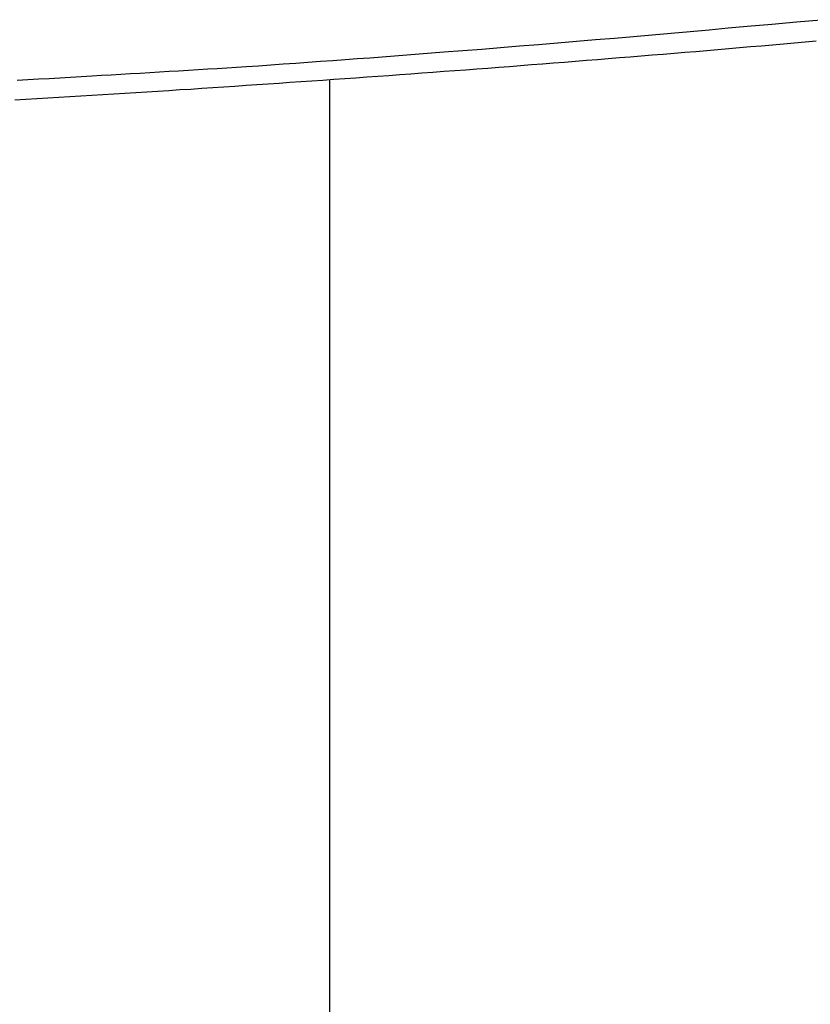
# Model space of a CAD drawing. Extents: x -37.6 to 37.6, y -23.6 to 23.6.
# Drawn here: x 19.7 to 21.6, y 15.5 to 17.8 of the extents above; entities that cross this region are included whole.
import ezdxf

# ---------------------------------------------------------------- set-up
doc = ezdxf.new("R2010")
doc.units = 0
doc.layers.get('0').update_dxf_attribs({"linetype": 'CONTINUOUS'})

msp = doc.modelspace()

# ---------------------------------------------------------------- linework, layer by layer
at = {"color": 0}
for points in [[(19.7238, 17.6948), (19.749, 17.6963), (19.7742, 17.6978), (19.7994, 17.6993), (19.8244, 17.7008), (19.8496, 17.7023), (19.8748, 17.7038), (19.9, 17.7053), (19.9, 17.7053), (19.9225, 17.7065), (19.9453, 17.7079), (19.9678, 17.7091), (19.9906, 17.7106), (20.0131, 17.7118), (20.0359, 17.7133), (20.0587, 17.7145), (20.0815, 17.716), (20.104, 17.7172), (20.1268, 17.7187), (20.1496, 17.7199), (20.1724, 17.7214), (20.1949, 17.7226), (20.2177, 17.7241), (20.2405, 17.7256), (20.2633, 17.7271), (20.2633, 17.7271), (20.2921, 17.7289), (20.3212, 17.731), (20.3503, 17.7331), (20.3794, 17.7352), (20.4084, 17.7373), (20.4375, 17.7394), (20.4666, 17.7415), (20.4957, 17.7437), (20.5245, 17.7458), (20.5536, 17.7479), (20.5827, 17.75), (20.6118, 17.7523), (20.6409, 17.7544), (20.67, 17.7568), (20.6991, 17.759), (20.7282, 17.7614), (20.7282, 17.7614), (20.7726, 17.7647), (20.8173, 17.7683), (20.8618, 17.7719), (20.9065, 17.7755), (20.9509, 17.7791), (20.9956, 17.7828), (21.0403, 17.7865), (21.085, 17.7904), (21.1294, 17.7941), (21.1741, 17.798), (21.2185, 17.8019), (21.2632, 17.8059), (21.3076, 17.8098), (21.3523, 17.8139), (21.397, 17.818), (21.4417, 17.8222), (21.4417, 17.8222), (21.4999, 17.8272), (21.5582, 17.8323), (21.6164, 17.8374)], [(21.6046, 17.7868), (21.5788, 17.7844), (21.5533, 17.7823), (21.5533, 17.7823), (21.5275, 17.7799), (21.5017, 17.7777), (21.4759, 17.7753), (21.4501, 17.7732), (21.4243, 17.7708), (21.3985, 17.7687), (21.3727, 17.7665), (21.3472, 17.7644), (21.3214, 17.762), (21.2956, 17.7599), (21.2698, 17.7578), (21.2441, 17.7557), (21.2183, 17.7536), (21.1925, 17.7515), (21.1667, 17.7494), (21.1412, 17.7474), (21.1412, 17.7474), (21.1152, 17.7453), (21.0894, 17.7432), (21.0636, 17.7411), (21.0378, 17.739), (21.012, 17.7369), (20.9862, 17.7348), (20.9604, 17.7327), (20.9346, 17.7309), (20.9088, 17.7288), (20.883, 17.7267), (20.8572, 17.7246), (20.8314, 17.7228), (20.8056, 17.7207), (20.7798, 17.7189), (20.754, 17.7169), (20.7282, 17.7151), (20.7282, 17.7151), (20.7021, 17.713), (20.6763, 17.7112), (20.6505, 17.7093), (20.6247, 17.7075), (20.5986, 17.7055), (20.5728, 17.7037), (20.547, 17.7019), (20.5212, 17.7001), (20.4951, 17.6982), (20.4693, 17.6964), (20.4435, 17.6946), (20.4177, 17.6928), (20.3918, 17.691), (20.366, 17.6892), (20.3402, 17.6874), (20.3144, 17.6857), (20.3144, 17.6857), (20.2883, 17.6839), (20.2625, 17.6821), (20.2364, 17.6803), (20.2106, 17.6787), (20.1845, 17.6769), (20.1587, 17.6752), (20.1329, 17.6734), (20.1071, 17.6719), (20.081, 17.6701), (20.0552, 17.6686), (20.0293, 17.6668), (20.0035, 17.6653), (19.9774, 17.6635), (19.9516, 17.662), (19.9258, 17.6605), (19.9, 17.659), (19.9, 17.659), (19.8739, 17.6572), (19.8481, 17.6557), (19.822, 17.6542), (19.7962, 17.6527), (19.7701, 17.6512), (19.7443, 17.6497), (19.7182, 17.6482)], [(20.46, 17.6968), (20.46, 17.6968)], [(20.46, 15.3182), (20.46, 17.6968)], [(20.46, 15.3182), (20.46, 17.6968)], [(20.46, 15.3182), (20.46, 17.6968)], [(20.46, 15.3182), (20.46, 17.6968)], [(20.46, 15.3182), (20.46, 17.6968)], [(20.46, 15.3182), (20.46, 17.6968)], [(20.46, 15.3182), (20.46, 17.6968)], [(20.46, 15.3182), (20.46, 17.6968)], [(20.46, 15.3182), (20.46, 17.6968)], [(20.46, 15.3182), (20.46, 17.6968)], [(20.46, 15.3182), (20.46, 17.6968)], [(20.46, 15.3182), (20.46, 17.6968)], [(20.46, 15.3182), (20.46, 17.6968)], [(20.46, 15.3182), (20.46, 17.6968)], [(20.46, 15.3182), (20.46, 17.6968)], [(20.46, 15.3182), (20.46, 17.6968)], [(20.46, 15.3182), (20.46, 17.6968)], [(20.46, 15.3182), (20.46, 17.6968)], [(20.46, 15.3182), (20.46, 17.6968)], [(20.46, 15.3182), (20.46, 17.6968)], [(20.46, 15.3182), (20.46, 17.6968)]]:
    msp.add_lwpolyline(points, dxfattribs=at)

doc.saveas('drawing.dxf')
